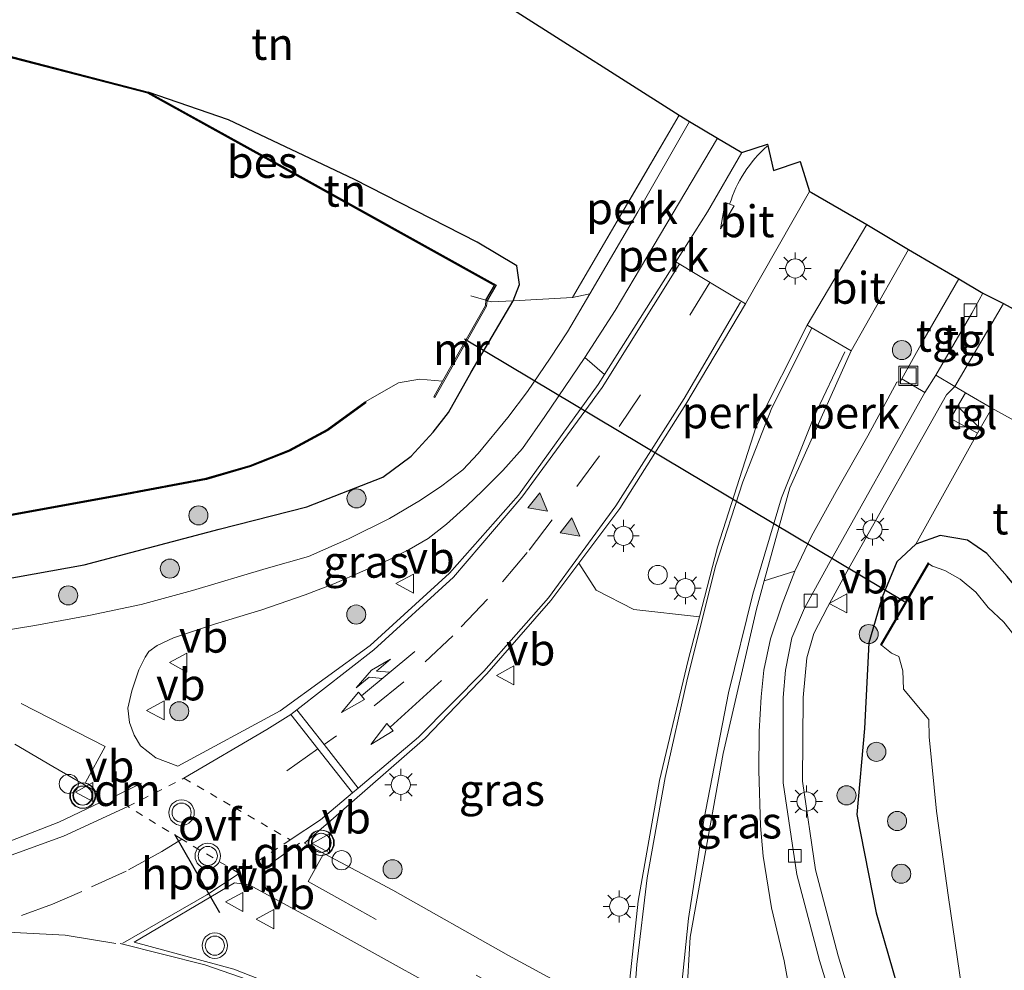
# Model space of a CAD drawing. Units: metres. Extents: x 109998 to 112529, y 512500 to 518750.
# Drawn here: x 111226 to 111303, y 514395 to 514469 of the extents above; entities that cross this region are included whole.
import ezdxf
from ezdxf.enums import TextEntityAlignment as Align

# ---------------------------------------------------------------- set-up
doc = ezdxf.new("R2010")
doc.units = ezdxf.units.M
for name, pattern in [('IE-TERREINAFSCHEIDING', [10, 8, -2]), ('VW-3-9_STREEP', [12, 3, -9]), ('VW-6060_STREEP', [1.2, 0.6, -0.6])]:
    doc.linetypes.add(name, pattern=pattern)
doc.layers.get('0').update_dxf_attribs({"lineweight": 25})
for name, color, linetype, lineweight in [('B-ME-AL-OVERIG-GV-B6', 7, 'BV-GELEIDERAIL', 18), ('B-ME-AL-OVERIG-S-B1', 7, 'Continuous', 18), ('B-ME-GR-BOOM-S-B1', 93, 'Continuous', 18), ('B-ME-GW-INSTEEKWATERGANG-L-B1', 10, 'Continuous', 25), ('B-ME-IE-GRASLAND-GV-B6', 93, 'Continuous', 18), ('B-ME-IE-GRONDWERKLIJN-GROND_INGERICHT-GV-B6', 253, 'Continuous', 18), ('B-ME-IE-INRICHTINGSELEMENT-S-B1', 253, 'Continuous', 18), ('B-ME-IE-MEUBILAIR_WEGMEUBILAIR-LICHTMAST-S-B1', 8, 'Continuous', 18), ('B-ME-IE-TERREINAFSCHEIDING-RASTERHEKWERK-L-B1', 8, 'IE-TERREINAFSCHEIDING', 18), ('B-ME-KG-KADASTRAAL-OPNAMEDTMGRENS-L-B1', 10, 'Continuous', 25), ('B-ME-KW-DUIKER-L-B1', 10, 'Continuous', 25), ('B-ME-MW-MUUR-GV-B6', 8, 'IE-TERREINAFSCHEIDING-KUNSTMATIG', 18), ('B-ME-OB-BESCHOEIING-GV-B6', 10, 'Continuous', 25), ('B-ME-OG-WATER-GV-B6', 153, 'Continuous', 18), ('B-ME-VH-VERH_SOORT-BITUMEN-GV-B6', 8, 'IE-TERREINAFSCHEIDING-NATUURLIJK-HOUTWAL', 18), ('B-ME-VH-VERH_SOORT-KLINKERS-GV-B6', 8, 'IE-TERREINAFSCHEIDING-NATUURLIJK-HOUTWAL', 18), ('B-ME-VH-VERH_SOORT-TEGELS-GV-B6', 8, 'Continuous', 18), ('B-ME-VV-KOLK-S-B1', 8, 'Continuous', 18), ('B-ME-VW-MARKERING-39STREEP-015-L-B1', 255, 'VW-3-9_STREEP', 18), ('B-ME-VW-MARKERING-6060STRP10-GV-B6', 255, 'VW-6060_STREEP', 18), ('B-ME-VW-MARKERING-COMBIRE750-S-B1', 255, 'Continuous', 18), ('B-ME-VW-MARKERING-DRIEHOEK-L-B1', 7, 'VW-HAAIETAND70-R-B', 18), ('B-ME-VW-MARKERING-PIJLRD750-S-B1', 7, 'Continuous', 18), ('B-ME-VW-MARKERING-PIJLVERDRIJF750-S-B1', 7, 'Continuous', 18), ('B-ME-VW-MARKERING-STREEP-015-L-B1', 7, 'Continuous', 18), ('B-ME-VW-MARKERING-VLAKMARK-S-B1', 7, 'Continuous', 18), ('B-ME-VW-MEUBILAIR_WEGMEUBILAIR-VERKEERSBORD-S-B1', 8, 'Continuous', 18), ('B-ME-VW-MEUBILAIR_WEGMEUBILAIR-VERKEERSLICHT-S-B1', 13, 'Continuous', 18), ('B-ME-VW-PORTAAL-L-B1', 10, 'Continuous', 25)]:
    doc.layers.add(name, color=color, linetype=linetype, lineweight=lineweight)
doc.styles.add('NLCS-ISO', font='NLCS-ISO.TTF')
doc.linetypes.add('BV-GELEIDERAIL', pattern='A,10,-3,[108,NLCS.SHX,S=1,R=0,X=0,Y=0],-3', length=16)
doc.linetypes.add('IE-TERREINAFSCHEIDING-KUNSTMATIG', pattern='A,4,[82,NLCS.SHX,S=0.75,R=90,X=0,Y=0],4,-2', length=10)
doc.linetypes.add('IE-TERREINAFSCHEIDING-NATUURLIJK-HOUTWAL', pattern='A,7,-1.5,[67,NLCS.SHX,S=0.75,R=45,X=0,Y=0],-1.5,7,-1.5,[70,NLCS.SHX,S=0.75,R=0,X=0,Y=0],-1.5', length=20)
doc.linetypes.add('VW-HAAIETAND70-R-B', pattern='A,0,-0.5,[153,NLCS.SHX,S=1,R=180,X=-0.375,Y=0],-0.5', length=1)

# ---------------------------------------------------------------- blocks, each defined once
blk = doc.blocks.new('dtb')
blk.add_circle((0, 0), 0.75)
blk = doc.blocks.new('kast')
blk.add_line((-0.75, -0.75), (0.75, 0.75))
blk.add_lwpolyline([(-0.75, 0.75), (0.75, 0.75), (0.75, -0.75), (-0.75, -0.75)], close=True)
blk = doc.blocks.new('put')
for p, q in [((0.75, 0.75), (-0.75, 0.75)), ((-0.75, 0.75), (-0.75, -0.75)), ((0.75, -0.75), (0.75, 0.75)), ((-0.75, -0.75), (0.75, -0.75))]:
    blk.add_line(p, q)
blk.add_lwpolyline([(-0.625, 0.625), (0.625, 0.625), (0.625, -0.625), (-0.625, -0.625)], close=True)
blk = doc.blocks.new('verkeersbord')
for p, q in [((0, 0.75), (-0.75, -0.625)), ((0.75, -0.625), (0, 0.75)), ((-0.75, -0.625), (0.75, -0.625))]:
    blk.add_line(p, q)
blk = doc.blocks.new('verkeerslicht')
for radius in [1, 0.75]:
    blk.add_circle((0, 0), radius)
blk = doc.blocks.new('boom')
blk.add_hatch(color=256).paths.add_polyline_path([(-0.75, 0, 1), (0.75, 0, 1)])
blk.add_circle((0, 0), 0.75)
blk = doc.blocks.new('kolk')
blk.add_lwpolyline([(-0.5, -0.5), (0.5, -0.5), (0.5, 0.5), (-0.5, 0.5)], close=True)
blk = doc.blocks.new('pijlvl')
for p, q in [((5.368, 0.366, 0.1), (7.451, 0.447, 0.1)), ((5.532, -0.366, 0.1), (5.368, 0.366, 0.1)), ((5.45, 0, 0.1), (5.45, 0, 0.1)), ((5.45, 0, 0.1), (5.45, 0, 0.1)), ((7.451, 0.447, 0.1), (5.532, -0.366, 0.1))]:
    blk.add_line(p, q)
blk.add_arc((2.725, 9.685, 0.1), 10.061, 254.28528, 285.71472)
blk = doc.blocks.new('verfsymbol')
for color in [252, 253]:
    blk.add_hatch(color=color).paths.add_polyline_path([(0.75, -0.625), (0, 0.75), (-0.75, -0.625)])
blk.add_lwpolyline([(0.75, -0.625), (0, 0.75), (-0.75, -0.625)], close=True)
blk = doc.blocks.new('lantaarnpaal')
for p, q in [((-0.884, 0.884), (-0.53, 0.53)), ((0, 0.75), (0, 1.25)), ((0.53, 0.53), (0.884, 0.884)), ((-0.75, 0), (-1.25, 0)), ((0.75, 0), (1.25, 0)), ((-0.53, -0.53), (-0.884, -0.884)), ((0, -0.75), (0, -1.25)), ((0.53, -0.53), (0.884, -0.884))]:
    blk.add_line(p, q)
blk.add_circle((0, 0), 0.75)
blk = doc.blocks.new('pijl')
for p, q in [((0, 0, 0.1), (5.45, 0, 0.1)), ((7.5, 0, 0.1), (5.45, 0.375, 0.1)), ((5.45, 0.375, 0.1), (5.45, -0.375, 0.1)), ((5.45, -0.375, 0.1), (7.5, 0, 0.1))]:
    blk.add_line(p, q)
blk = doc.blocks.new('pijlcr')
for p, q in [((0, 0, 0.1), (5.45, 0, 0.1)), ((3.303, -0.75, 0.1), (2.553, 0, 0.1)), ((4.053, -0.75, 0.1), (3.303, 0, 0.1)), ((5.45, 0.375, 0.1), (5.45, -0.375, 0.1)), ((7.5, 0, 0.1), (5.45, 0.375, 0.1)), ((5.45, -0.375, 0.1), (7.5, 0, 0.1)), ((1.853, -0.75, 0.1), (3.303, -0.75, 0.1)), ((3.553, -1.05, 0.1), (1.853, -0.75, 0.1)), ((5.353, -0.75, 0.1), (3.553, -1.05, 0.1)), ((5.353, -0.75, 0.1), (4.053, -0.75, 0.1))]:
    blk.add_line(p, q)

msp = doc.modelspace()

# ---------------------------------------------------------------- linework, layer by layer
at = {"layer": 'B-ME-AL-OVERIG-GV-B6'}
for points in [[(111278.396, 514461.265, 0.014), (111274.346, 514454.172, 0.068), (111270.575, 514447.719, 0.077), (111269.205, 514447.424, 0.121), (111277.577, 514461.752, 0.091), (111278.396, 514461.265, 0.014)], [(111280.604, 514459.951, 0.098), (111282.518, 514458.812, 0.2), (111279.822, 514454.157, 0.14), (111277.322, 514450.241, 0.409), (111271.7126, 514441.3959, 0.465), (111270.175, 514442.726, 0.026), (111272.564, 514446.402, 0.071), (111275.551, 514451.431, 0.098), (111280.604, 514459.951, 0.098)], [(111292.319, 514453.159, 0.299), (111287.647, 514445.265, 0.559), (111283.639, 514437.292, 0.624), (111280.592, 514427.827, 0.67), (111279.1726, 514422.349, 0.691), (111274.012, 514422.931, 0.662), (111271.072, 514424.454, 0.719), (111269.6995, 514426.557, 0.7856), (111272.92, 514430.847, 0.766), (111278.096, 514439.058, 0.698), (111282.798, 514446.937, 0.606), (111287.834, 514455.773, 0.38), (111287.984, 514455.686, 0.512), (111292.004, 514453.343, 0.512), (111292.319, 514453.159, 0.299)], [(111299.545, 514448.89, 0.284), (111296.734, 514444.004, 0.206), (111295.066, 514441.043, 0.191), (111294.934, 514440.82, 0.149), (111294.674, 514440.785, 0.179), (111292.407, 514436.569, 0.185), (111289.929, 514432.184, 0.125), (111287.98, 514428.672, 0.104), (111286.673, 514425.926, 0.017), (111284.273, 514425.1832, 0.5218), (111286.276, 514432.468, 0.534), (111291.094, 514443.235, 0.456), (111295.6128, 514451.213, 0.456), (111297.935, 514449.841, 0.251), (111299.545, 514448.89, 0.284)]]:
    msp.add_polyline3d(points, dxfattribs=at)
at = {"layer": 'B-ME-GW-INSTEEKWATERGANG-L-B1'}
for points in [[(111264.531, 514447.159, 0.106), (111265.032, 514448.454, -0.094), (111264.833, 514449.917, -0.064), (111261.713, 514451.787, -0.046), (111252.076, 514456.7, -0.289), (111242.179, 514461.387, -0.715), (111235.88, 514463.571, -1.318)], [(111170.175, 514416.279, -0.754), (111183.532, 514417.882, -0.655), (111192.514, 514418.923, -0.334), (111197.202, 514421.322, -0.178), (111205.822, 514422.704, -0.271), (111218.741, 514424.255, -0.316), (111230.834, 514426.441, -0.391), (111241.455, 514429.226, -0.367), (111248.33, 514430.993, -0.457), (111254.293, 514433.322, -0.394), (111256.539, 514434.975, -0.295), (111258.268, 514436.847, -0.148), (111259.467, 514438.392, -0.034), (111261.248, 514441.559, 0.055), (111264.531, 514447.159, 0.106)], [(111306.212, 514422.076, 0.476), (111303.363, 514425.526, -0.009), (111301.743, 514427.317, -0.042), (111300.223, 514428.382, 0.044), (111298.084, 514428.739, 0.107), (111296.168, 514428.044, 0.053), (111294.689, 514426.662, 0.089), (111293.535, 514423.899, 0.029), (111292.482, 514420.292, 0.041), (111292.146, 514413.576, 0.038), (111291.546, 514406.819, -0.348), (111293.048, 514399.097, -0.144), (111295.002, 514392.398, -0.174), (111296.267, 514388.985, -0.081), (111298.591, 514379.726, -0.129), (111301.177, 514372.595, 0.119), (111306.575, 514360.561, 0.155), (111309.931, 514353.782, 0.167), (111312.671, 514346.958, 0.071), (111316.814, 514336.645, 0.146)]]:
    msp.add_polyline3d(points, dxfattribs=at)
at = {"layer": 'B-ME-IE-GRASLAND-GV-B6'}
for points in [[(111218.741, 514424.255, -0.316), (111230.834, 514426.441, -0.391), (111241.455, 514429.226, -0.367), (111248.33, 514430.993, -0.457), (111254.293, 514433.322, -0.394), (111256.539, 514434.975, -0.295), (111258.268, 514436.847, -0.148), (111259.467, 514438.392, -0.034), (111261.248, 514441.559, 0.055), (111264.531, 514447.159, 0.106), (111269.205, 514447.424, 0.121), (111270.575, 514447.719, 0.077), (111268.802, 514444.739, 0.029), (111267.459, 514442.671, 0.005), (111265.661, 514440.059, 0.032), (111264.116, 514438.006, 0.02), (111261.8, 514435.165, 0.014), (111260.58, 514433.904, 0.026), (111258.933, 514432.635, 0.017), (111257.274, 514431.51, 0.026), (111254.82, 514430.063, 0.011), (111251.596, 514428.466, 0.023), (111248.473, 514427.082, 0.131), (111245.128, 514426.154, 0.146), (111239.343, 514424.424, 0.14), (111235.318, 514423.316, 0.113), (111231.206, 514422.459, 0.089), (111226.975, 514421.676, 0.092), (111224.22, 514421.213, 0.089)], [(111252.91, 514439.229, -1.549), (111255.547, 514440.724, -1.549), (111257.189, 514441.025, -1.549), (111259.005, 514440.871, -1.549), (111258.302, 514439.636, -0.409), (111258.394, 514439.583, -0.412), (111262.445, 514446.744, -0.412), (111262.496, 514447.169, -1.267), (111262.855, 514447.094, -0.133), (111264.531, 514447.159, 0.106), (111261.248, 514441.559, 0.055), (111259.467, 514438.392, -0.034), (111258.268, 514436.847, -0.148), (111256.539, 514434.975, -0.295), (111254.293, 514433.322, -0.394), (111248.33, 514430.993, -0.457), (111241.455, 514429.226, -0.367), (111230.834, 514426.441, -0.391), (111218.741, 514424.255, -0.316), (111205.822, 514422.704, -0.271), (111197.202, 514421.322, -0.178), (111192.514, 514418.923, -0.334), (111183.532, 514417.882, -0.655), (111170.175, 514416.279, -0.754)], [(111270.175, 514442.726, 0.026), (111271.7126, 514441.3959, 0.465), (111271.211, 514440.605, 0.47), (111264.954, 514431.904, 0.487), (111259.539, 514425.774, 0.469), (111253.318, 514420.095, 0.438), (111246.251, 514414.955, 0.439), (111238.196, 514410.612, 0.405), (111236.486, 514411.279, 0.402), (111235.269, 514412.206, 0.272), (111234.765, 514413.062, 0.281), (111234.415, 514414.055, 0.317), (111234.277, 514415.162, 0.287), (111234.597, 514416.525, 0.281), (111235.137, 514418.172, 0.221), (111235.634, 514419.171, 0.164), (111235.929, 514419.619, 0.146), (111236.589, 514420.092, 0.149), (111237.867, 514420.706, 0.152), (111241.084, 514421.758, 0.128), (111244.81, 514422.893, 0.116), (111248.206, 514424.088, 0.125), (111250.455, 514424.951, 0.134), (111252.725, 514425.947, 0.08), (111254.724, 514426.79, 0.092), (111256.37, 514427.636, 0.038), (111257.872, 514428.5, 0.026), (111259.32, 514429.639, 0.032), (111260.894, 514431.069, 0.017), (111262.14, 514432.25, -0.006), (111263.74, 514433.835, -0.012), (111265.267, 514435.576, -0.018), (111267.043, 514438.089, -0.003), (111270.175, 514442.726, 0.026)], [(111292.846, 514386.634, 0.284), (111290.078, 514395.725, 0.305), (111288.289, 514402.482, 0.357), (111287.261, 514409.442, 0.39), (111287.336, 514416.001, 0.396), (111287.625, 514419.127, 0.409), (111288.173, 514421.025, 0.429), (111289.225, 514423.107, 0.434), (111290.924, 514426.173, 0.44), (111298.588, 514439.781, 0.523), (111299.232, 514440.445, 0.566), (111300.071, 514439.948, 0.41)], [(111300.071, 514439.948, 0.41), (111298.89, 514437.927, 0.41), (111301.028, 514436.771, 0.428), (111296.168, 514428.044, 0.053), (111294.689, 514426.662, 0.089), (111293.535, 514423.899, 0.029), (111292.482, 514420.292, 0.041), (111292.146, 514413.576, 0.038), (111291.546, 514406.819, -0.348), (111293.048, 514399.097, -0.144), (111295.002, 514392.398, -0.174)], [(111169.9, 514422.759, -1.384), (111175.499, 514422.998, -1.405), (111183.898, 514424.215, -1.405), (111200.876, 514426.311, -1.39), (111214.184, 514428.318, -1.396), (111233.781, 514431.891, -1.36), (111240.45, 514433.139, -1.363), (111243.907, 514434.144, -1.363), (111246.964, 514435.356, -1.363), (111249.988, 514436.991, -1.33), (111252.969, 514439.148, -1.342), (111252.91, 514439.229, -1.549)], [(111295.002, 514392.398, -0.174), (111293.048, 514399.097, -0.144), (111291.546, 514406.819, -0.348), (111292.146, 514413.576, 0.038), (111292.482, 514420.292, 0.041), (111293.535, 514423.899, 0.029), (111294.689, 514426.662, 0.089), (111296.168, 514428.044, 0.053), (111298.084, 514428.739, 0.107), (111300.223, 514428.382, 0.044), (111301.743, 514427.317, -0.042), (111303.363, 514425.526, -0.009)], [(111279.1726, 514422.349, 0.691), (111278.289, 514418.939, 0.704), (111276.036, 514409.483, 0.622), (111274.354, 514400.021, 0.586), (111273.39, 514390.937, 0.593), (111272.818, 514391.066, 0.638), (111264.188, 514395.738, 0.845), (111255.091, 514400.863, 0.909), (111248.143, 514404.571, 0.796), (111250.215, 514406.345, 0.788), (111257.63, 514412.81, 0.854), (111262.478, 514417.868, 0.832), (111267.503, 514423.631, 0.799), (111269.6995, 514426.557, 0.7856), (111271.072, 514424.454, 0.719), (111274.012, 514422.931, 0.662), (111279.1726, 514422.349, 0.691)], [(111304.561, 514420.081, -1.698), (111303.097, 514421.93, -1.698), (111301.87, 514423.085, -1.698), (111300.9, 514424.288, -1.698), (111299.646, 514425.309, -1.698), (111298.449, 514425.987, -1.698), (111297.479, 514426.335, -1.698), (111297.203, 514426.515, -1.698), (111297.137, 514426.585, -0.846), (111293.399, 514420.147, -0.831), (111293.481, 514420.109, -1.698), (111294.255, 514419.504, -1.698), (111294.852, 514419.223, -1.698), (111295.167, 514418.101, -1.698), (111295.198, 514416.659, -1.698), (111297.204, 514414.292, -1.698), (111297.229, 514412.926, -1.698), (111297.806, 514407.08, -1.698), (111298.742, 514400.306, -1.698), (111299.94, 514392.06, -1.698)], [(111277.881, 514387.324, 0.476), (111278.439, 514397.17, 0.465), (111281.052, 514411.607, 0.467), (111283.657, 514422.943, 0.518), (111284.273, 514425.1832, 0.5218), (111286.673, 514425.926, 0.017), (111285.687, 514423.35, -0.012), (111284.75, 514420.616, 0.008), (111284.226, 514418.16, 0.011), (111284.03, 514416.068, 0.029), (111283.868, 514413.349, 0.062), (111283.844, 514410.277, 0.044), (111283.975, 514405.931, 0.086), (111284.186, 514403.556, 0.104), (111284.837, 514399.487, 0.104), (111285.82, 514395.318, 0.122), (111286.542, 514391.433, 0.131)], [(111225.401, 514412.334, 0.176), (111228.376, 514410.58, 0.23), (111231.867, 514408.569, 0.402), (111232.136, 514407.986, 0.409), (111232.098, 514407.752, 0.43), (111228.856, 514406.227, 0.417), (111217.387, 514401.761, 0.41)], [(111271.314, 514376.538, 0.538), (111269.243, 514376.428, 0.564), (111268.16, 514377.721, 0.582), (111266.677, 514379.41, 0.59), (111260.221, 514385.268, 0.594), (111253.006, 514390.044, 0.594), (111249.144, 514392.089, 1.015), (111242.607, 514394.662, 1.06), (111234.7612, 514396.7865, 0.779), (111242.6449, 514401.4622, 0.809), (111243.802, 514401.281, 0.873), (111250.652, 514397.576, 0.884), (111261.758, 514391.384, 0.754), (111268.711, 514387.465, 0.597), (111273.179, 514384.706, 0.51), (111273.401, 514377.12, 0.523), (111272.858, 514376.747, 0.548), (111271.314, 514376.538, 0.538)]]:
    msp.add_polyline3d(points, dxfattribs=at)
at = {"layer": 'B-ME-IE-GRONDWERKLIJN-GROND_INGERICHT-GV-B6'}
for points in [[(111277.577, 514461.752, 0.091), (111269.205, 514447.424, 0.121), (111264.531, 514447.159, 0.106), (111265.032, 514448.454, -0.094), (111264.833, 514449.917, -0.064), (111261.713, 514451.787, -0.046), (111252.076, 514456.7, -0.289), (111242.179, 514461.387, -0.715), (111235.88, 514463.571, -1.318), (111224.622, 514466.499, -1.33), (111221.8, 514467.153, -1.216), (111220.497, 514466.28, -0.964), (111218.508, 514477.824, 0.844)], [(111264.579, 514470.039, 0.613), (111277.577, 514461.752, 0.091)], [(111264.531, 514447.159, 0.106), (111262.855, 514447.094, -0.133), (111262.496, 514447.169, -1.267), (111263.207, 514448.412, -1.267), (111246.641, 514457.618, -1.261), (111235.88, 514463.571, -1.318), (111242.179, 514461.387, -0.715), (111252.076, 514456.7, -0.289), (111261.713, 514451.787, -0.046), (111264.833, 514449.917, -0.064), (111265.032, 514448.454, -0.094), (111264.531, 514447.159, 0.106)], [(111306.212, 514422.076, 0.476), (111303.363, 514425.526, -0.009), (111301.743, 514427.317, -0.042), (111300.223, 514428.382, 0.044), (111298.084, 514428.739, 0.107), (111296.168, 514428.044, 0.053), (111301.028, 514436.771, 0.428), (111302.143, 514438.738, 0.437), (111306.939, 514436.096, 0.437), (111305.134, 514432.642, 0.479), (111308.18, 514430.982, 0.452), (111310.468, 514423.328, 0.476), (111309.424, 514423.349, 0.476), (111308.119, 514423.067, 0.476), (111307.2, 514422.623, 0.476), (111306.258, 514422.022, 0.476), (111306.212, 514422.076, 0.476)]]:
    msp.add_polyline3d(points, dxfattribs=at)
at = {"layer": 'B-ME-IE-TERREINAFSCHEIDING-RASTERHEKWERK-L-B1'}
msp.add_polyline3d([(111277.577, 514461.752, 0.091), (111269.205, 514447.424, 0.121), (111264.531, 514447.159, 0.106), (111262.855, 514447.094, -0.133), (111262.496, 514447.169, -1.267), (111262.409, 514447.219, -1.549), (111261.224, 514447.554, -1.696)], dxfattribs=at)
at = {"layer": 'B-ME-KG-KADASTRAAL-OPNAMEDTMGRENS-L-B1'}
for p, q in [((111278.396, 514461.265, 0.014), (111280.604, 514459.951, 0.098)), ((111280.604, 514459.951, 0.098), (111282.518, 514458.812, 0.2))]:
    msp.add_line(p, q, dxfattribs=at)
for points in [[(111168.621, 514476, 0.242), (111171.992, 514478.776, 0.226), (111174.585, 514480.968, 0.283), (111177.732, 514480.535, 0.364), (111187.418, 514496.576, 0.302), (111201.383, 514487.893, 0.637), (111194.661, 514476.027, 0.574), (111195.566, 514475.717, 0.643), (111201.899, 514475.688, 0.817), (111206.744, 514475.666, 0.652), (111211.66, 514477.34, 0.667), (111223.255, 514498.75, 0.562), (111245.399, 514492.48, 0.493), (111252.26, 514512.842, 0.493), (111260.283, 514511.569, 1.843), (111265.91, 514536.114, 0.811), (111284.657, 514531.884, 1.231), (111276.803, 514495.343, 0.892), (111268.324, 514497.228, 0.493), (111264.579, 514470.039, 0.613), (111277.577, 514461.752, 0.091), (111278.396, 514461.265, 0.014)], [(111282.518, 514458.812, 0.2), (111284.534, 514459.471, 0.302), (111284.991, 514457.406, 0.314), (111287.081, 514458.115, 0.359), (111287.834, 514455.773, 0.38)], [(111287.834, 514455.773, 0.38), (111287.984, 514455.686, 0.512), (111292.004, 514453.343, 0.512), (111292.319, 514453.159, 0.299)], [(111292.319, 514453.159, 0.299), (111295.6128, 514451.213, 0.456), (111297.935, 514449.841, 0.251)], [(111297.935, 514449.841, 0.251), (111299.545, 514448.89, 0.284), (111301.447, 514447.766, 0.356), (111303.056, 514446.958, 0.416), (111310.681, 514442.763, 0.437), (111311.807, 514442.144, 0.476), (111318.196, 514453.375, 0.473), (111341.675, 514440.111, 0.512), (111335.752, 514429.69, 0.512), (111357.974, 514415.992, 0.512), (111361.23, 514413.985, 0.485), (111366.058, 514411.164, 0.521), (111377.114, 514429.703, 0.673)]]:
    msp.add_polyline3d(points, dxfattribs=at)
at = {"layer": 'B-ME-KW-DUIKER-L-B1'}
msp.add_line((111260.709, 514444.181, -1.549), (111295.294, 514423.54, -1.549), dxfattribs=at)
at = {"layer": 'B-ME-MW-MUUR-GV-B6'}
for points in [[(111259.005, 514440.871, -1.549), (111262.358, 514446.793, -1.549), (111262.409, 514447.219, -1.549), (111262.496, 514447.169, -1.267), (111262.445, 514446.744, -0.412), (111258.394, 514439.583, -0.412), (111258.302, 514439.636, -0.409), (111259.005, 514440.871, -1.549)], [(111293.481, 514420.109, -1.698), (111293.399, 514420.147, -0.831), (111297.137, 514426.585, -0.846), (111297.203, 514426.515, -1.698), (111293.481, 514420.109, -1.698)]]:
    msp.add_polyline3d(points, dxfattribs=at)
at = {"layer": 'B-ME-OB-BESCHOEIING-GV-B6'}
for points in [[(111224.622, 514466.499, -1.33), (111235.88, 514463.571, -1.318), (111246.641, 514457.618, -1.261), (111263.207, 514448.412, -1.267), (111262.496, 514447.169, -1.267), (111262.409, 514447.219, -1.549), (111263.07, 514448.374, -1.549), (111246.593, 514457.531, -1.549), (111235.843, 514463.477, -1.549), (111224.597, 514466.402, -1.549), (111224.622, 514466.499, -1.33)], [(111169.894, 514422.859, -1.549), (111175.49, 514423.098, -1.549), (111183.885, 514424.314, -1.549), (111200.862, 514426.41, -1.549), (111214.168, 514428.417, -1.549), (111233.763, 514431.989, -1.549), (111240.427, 514433.236, -1.549), (111243.875, 514434.239, -1.549), (111246.922, 514435.447, -1.549), (111249.935, 514437.076, -1.549), (111252.91, 514439.229, -1.549), (111252.969, 514439.148, -1.342), (111249.988, 514436.991, -1.33), (111246.964, 514435.356, -1.363), (111243.907, 514434.144, -1.363), (111240.45, 514433.139, -1.363), (111233.781, 514431.891, -1.36), (111214.184, 514428.318, -1.396), (111200.876, 514426.311, -1.39), (111183.898, 514424.215, -1.405), (111175.499, 514422.998, -1.405), (111169.9, 514422.759, -1.384)]]:
    msp.add_polyline3d(points, dxfattribs=at)
at = {"layer": 'B-ME-OG-WATER-GV-B6'}
for points in [[(111224.597, 514466.402, -1.549), (111235.843, 514463.477, -1.549), (111246.593, 514457.531, -1.549), (111263.07, 514448.374, -1.549), (111262.409, 514447.219, -1.549), (111262.358, 514446.793, -1.549), (111259.005, 514440.871, -1.549)], [(111259.005, 514440.871, -1.549), (111257.189, 514441.025, -1.549), (111255.547, 514440.724, -1.549), (111252.91, 514439.229, -1.549), (111249.935, 514437.076, -1.549), (111246.922, 514435.447, -1.549), (111243.875, 514434.239, -1.549), (111240.427, 514433.236, -1.549), (111233.763, 514431.989, -1.549), (111214.168, 514428.417, -1.549), (111200.862, 514426.41, -1.549), (111183.885, 514424.314, -1.549), (111175.49, 514423.098, -1.549), (111169.894, 514422.859, -1.549)], [(111299.94, 514392.06, -1.698), (111298.742, 514400.306, -1.698), (111297.806, 514407.08, -1.698), (111297.229, 514412.926, -1.698), (111297.204, 514414.292, -1.698), (111295.198, 514416.659, -1.698), (111295.167, 514418.101, -1.698), (111294.852, 514419.223, -1.698), (111294.255, 514419.504, -1.698), (111293.481, 514420.109, -1.698), (111297.203, 514426.515, -1.698), (111297.479, 514426.335, -1.698), (111298.449, 514425.987, -1.698), (111299.646, 514425.309, -1.698), (111300.9, 514424.288, -1.698), (111301.87, 514423.085, -1.698), (111303.097, 514421.93, -1.698), (111304.561, 514420.081, -1.698)]]:
    msp.add_polyline3d(points, dxfattribs=at)
at = {"layer": 'B-ME-VH-VERH_SOORT-BITUMEN-GV-B6'}
for points in [[(111224.22, 514421.213, 0.089), (111226.975, 514421.676, 0.092), (111231.206, 514422.459, 0.089), (111235.318, 514423.316, 0.113), (111239.343, 514424.424, 0.14), (111245.128, 514426.154, 0.146), (111248.473, 514427.082, 0.131), (111251.596, 514428.466, 0.023), (111254.82, 514430.063, 0.011), (111257.274, 514431.51, 0.026), (111258.933, 514432.635, 0.017), (111260.58, 514433.904, 0.026), (111261.8, 514435.165, 0.014), (111264.116, 514438.006, 0.02), (111265.661, 514440.059, 0.032), (111267.459, 514442.671, 0.005), (111268.802, 514444.739, 0.029), (111270.575, 514447.719, 0.077), (111274.346, 514454.172, 0.068), (111278.396, 514461.265, 0.014), (111280.604, 514459.951, 0.098), (111275.551, 514451.431, 0.098), (111272.564, 514446.402, 0.071), (111270.175, 514442.726, 0.026), (111267.043, 514438.089, -0.003), (111265.267, 514435.576, -0.018), (111263.74, 514433.835, -0.012), (111262.14, 514432.25, -0.006), (111260.894, 514431.069, 0.017), (111259.32, 514429.639, 0.032), (111257.872, 514428.5, 0.026), (111256.37, 514427.636, 0.038), (111254.724, 514426.79, 0.092), (111252.725, 514425.947, 0.08), (111250.455, 514424.951, 0.134), (111248.206, 514424.088, 0.125), (111244.81, 514422.893, 0.116), (111241.084, 514421.758, 0.128), (111237.867, 514420.706, 0.152), (111236.589, 514420.092, 0.149), (111235.929, 514419.619, 0.146), (111235.634, 514419.171, 0.164), (111235.137, 514418.172, 0.221), (111234.597, 514416.525, 0.281), (111234.277, 514415.162, 0.287), (111234.415, 514414.055, 0.317), (111234.765, 514413.062, 0.281), (111235.269, 514412.206, 0.272), (111236.486, 514411.279, 0.402), (111238.196, 514410.612, 0.405), (111246.251, 514414.955, 0.439), (111253.318, 514420.095, 0.438), (111259.539, 514425.774, 0.469), (111264.954, 514431.904, 0.487), (111271.211, 514440.605, 0.47), (111271.7126, 514441.3959, 0.465), (111277.322, 514450.241, 0.409), (111282.798, 514446.937, 0.606), (111278.096, 514439.058, 0.698), (111272.92, 514430.847, 0.766), (111269.6995, 514426.557, 0.7856), (111267.503, 514423.631, 0.799), (111262.478, 514417.868, 0.832), (111257.63, 514412.81, 0.854), (111250.215, 514406.345, 0.788), (111248.143, 514404.571, 0.796), (111255.091, 514400.863, 0.909), (111264.188, 514395.738, 0.845), (111272.818, 514391.066, 0.638)], [(111282.798, 514446.937, 0.606), (111277.322, 514450.241, 0.409), (111279.822, 514454.157, 0.14), (111282.518, 514458.812, 0.2), (111284.534, 514459.471, 0.302), (111284.991, 514457.406, 0.314), (111287.081, 514458.115, 0.359), (111287.834, 514455.773, 0.38), (111282.798, 514446.937, 0.606)], [(111291.094, 514443.235, 0.456), (111287.647, 514445.265, 0.559), (111292.319, 514453.159, 0.299), (111295.6128, 514451.213, 0.456), (111291.094, 514443.235, 0.456)], [(111273.39, 514390.937, 0.593), (111274.354, 514400.021, 0.586), (111276.036, 514409.483, 0.622), (111278.289, 514418.939, 0.704), (111279.1726, 514422.349, 0.691), (111280.592, 514427.827, 0.67), (111283.639, 514437.292, 0.624), (111287.647, 514445.265, 0.559), (111291.094, 514443.235, 0.456), (111286.276, 514432.468, 0.534), (111284.273, 514425.1832, 0.5218), (111283.657, 514422.943, 0.518), (111281.052, 514411.607, 0.467), (111278.439, 514397.17, 0.465), (111277.881, 514387.324, 0.476)], [(111286.542, 514391.433, 0.131), (111285.82, 514395.318, 0.122), (111284.837, 514399.487, 0.104), (111284.186, 514403.556, 0.104), (111283.975, 514405.931, 0.086), (111283.844, 514410.277, 0.044), (111283.868, 514413.349, 0.062), (111284.03, 514416.068, 0.029), (111284.226, 514418.16, 0.011), (111284.75, 514420.616, 0.008), (111285.687, 514423.35, -0.012), (111286.673, 514425.926, 0.017), (111287.98, 514428.672, 0.104), (111289.929, 514432.184, 0.125), (111292.407, 514436.569, 0.185), (111294.674, 514440.785, 0.179), (111294.934, 514440.82, 0.149), (111295.066, 514441.043, 0.191), (111296.888, 514439.964, 0.221), (111289.325, 514426.45, 0.425), (111287.425, 514423.036, 0.401), (111286.442, 514420.702, 0.394), (111285.949, 514418.163, 0.386), (111285.749, 514416.001, 0.387), (111285.762, 514409.315, 0.352), (111286.826, 514402.095, 0.31), (111288.621, 514395.351, 0.282), (111291.568, 514385.704, 0.212)], [(111217.387, 514401.761, 0.41), (111228.856, 514406.227, 0.417), (111232.098, 514407.752, 0.43), (111232.136, 514407.986, 0.409), (111231.867, 514408.569, 0.402), (111228.376, 514410.58, 0.23), (111225.401, 514412.334, 0.176)], [(111269.243, 514376.428, 0.564), (111271.314, 514376.538, 0.538), (111272.858, 514376.747, 0.548), (111273.401, 514377.12, 0.523), (111273.179, 514384.706, 0.51), (111268.711, 514387.465, 0.597), (111261.758, 514391.384, 0.754), (111250.652, 514397.576, 0.884), (111243.802, 514401.281, 0.873), (111242.6449, 514401.4622, 0.809), (111234.7612, 514396.7865, 0.779), (111242.607, 514394.662, 1.06), (111249.144, 514392.089, 1.015), (111253.006, 514390.044, 0.594), (111260.221, 514385.268, 0.594), (111266.677, 514379.41, 0.59), (111268.16, 514377.721, 0.582), (111269.243, 514376.428, 0.564)]]:
    msp.add_polyline3d(points, dxfattribs=at)
at = {"layer": 'B-ME-VH-VERH_SOORT-KLINKERS-GV-B6'}
msp.add_polyline3d([(111310.681, 514442.763, 0.437), (111306.939, 514436.096, 0.437), (111302.143, 514438.738, 0.437), (111300.071, 514439.948, 0.41), (111299.232, 514440.445, 0.566), (111303.056, 514446.958, 0.416), (111310.681, 514442.763, 0.437)], dxfattribs=at)
at = {"layer": 'B-ME-VH-VERH_SOORT-TEGELS-GV-B6'}
for points in [[(111301.447, 514447.766, 0.356), (111300.577, 514446.191, 0.374), (111297.738, 514441.33, 0.41), (111296.888, 514439.964, 0.221), (111295.066, 514441.043, 0.191), (111296.734, 514444.004, 0.206), (111299.545, 514448.89, 0.284), (111301.447, 514447.766, 0.356)], [(111303.056, 514446.958, 0.416), (111299.232, 514440.445, 0.566), (111297.738, 514441.33, 0.41), (111300.577, 514446.191, 0.374), (111301.447, 514447.766, 0.356), (111303.056, 514446.958, 0.416)], [(111291.568, 514385.704, 0.212), (111288.621, 514395.351, 0.282), (111286.826, 514402.095, 0.31), (111285.762, 514409.315, 0.352), (111285.749, 514416.001, 0.387), (111285.949, 514418.163, 0.386), (111286.442, 514420.702, 0.394), (111287.425, 514423.036, 0.401), (111289.325, 514426.45, 0.425), (111296.888, 514439.964, 0.221), (111297.738, 514441.33, 0.41), (111299.232, 514440.445, 0.566)], [(111299.232, 514440.445, 0.566), (111298.588, 514439.781, 0.523), (111290.924, 514426.173, 0.44), (111289.225, 514423.107, 0.434), (111288.173, 514421.025, 0.429), (111287.625, 514419.127, 0.409), (111287.336, 514416.001, 0.396), (111287.261, 514409.442, 0.39), (111288.289, 514402.482, 0.357), (111290.078, 514395.725, 0.305), (111292.846, 514386.634, 0.284)], [(111302.143, 514438.738, 0.437), (111301.028, 514436.771, 0.428), (111298.89, 514437.927, 0.41), (111300.071, 514439.948, 0.41), (111302.143, 514438.738, 0.437)]]:
    msp.add_polyline3d(points, dxfattribs=at)
at = {"layer": 'B-ME-VW-MARKERING-39STREEP-015-L-B1'}
for p, q in [((111249.2102, 514411.972, 0.5992), (111242.6587, 514407.3639, 0.5957)), ((111251.152, 514400.03, 0.899), (111269.157, 514390.019, 0.644))]:
    msp.add_line(p, q, dxfattribs=at)
for points in [[(111279.986, 514448.603, 0.502), (111274.557, 514439.791, 0.578), (111271.3191, 514434.9935, 0.594), (111267.616, 514429.962, 0.611), (111265.6459, 514427.394, 0.6094), (111262.5382, 514423.7304, 0.607), (111259.806, 514420.862, 0.605), (111255.9616, 514417.2305, 0.6028), (111250.656, 514412.989, 0.6), (111249.6924, 514412.3112, 0.5995)], [(111238.5135, 514404.8735, 0.563), (111236.945, 514403.912, 0.552), (111234.1476, 514402.3701, 0.5341), (111230.65, 514400.774, 0.513), (111228.3491, 514399.7805, 0.4958), (111225.923, 514398.896, 0.478)]]:
    msp.add_polyline3d(points, dxfattribs=at)
at = {"layer": 'B-ME-VW-MARKERING-6060STRP10-GV-B6'}
msp.add_polyline3d([(111243.0272, 514402.1881, 0.7411), (111238.5135, 514404.8735, 0.563), (111234.2712, 514407.4379, 0.3697), (111238.6796, 514409.6692, 0.4373), (111242.6587, 514407.3639, 0.5957), (111247.0334, 514404.8294, 0.7752), (111243.0272, 514402.1881, 0.7411)], dxfattribs=at)
at = {"layer": 'B-ME-VW-MARKERING-DRIEHOEK-L-B1'}
for p, q in [((111235.359, 514409.282, 0.43), (111233.111, 514408.192, 0.441)), ((111247.771, 514404.557, 0.777), (111245.698, 514403.092, 0.757))]:
    msp.add_line(p, q, dxfattribs=at)
msp.add_polyline3d([(111205.677, 514396.813, 0.411), (111214.716, 514397.527, 0.438), (111218.7459, 514397.7458, 0.4495), (111222.812, 514397.68, 0.461), (111229.349, 514397.344, 0.538), (111233.332, 514396.683, 0.573)], dxfattribs=at)
at = {"layer": 'B-ME-VW-MARKERING-STREEP-015-L-B1'}
for points in [[(111238.6796, 514409.6692, 0.4373), (111245.1846, 514413.4861, 0.4305), (111247.075, 514414.6758, 0.467), (111247.546, 514415.0429, 0.4816), (111253.593, 514419.756, 0.483), (111259.854, 514425.451, 0.523), (111265.216, 514431.736, 0.527), (111271.526, 514440.376, 0.519), (111277.58, 514450.016, 0.438)], [(111247.0334, 514404.8294, 0.7752), (111249.414, 514406.399, 0.814), (111251.9312, 514408.5265, 0.8223), (111252.3729, 514408.8997, 0.8045), (111257.1, 514412.895, 0.848), (111262.239, 514418.069, 0.821), (111267.312, 514423.846, 0.815), (111272.616, 514431.062, 0.793), (111277.985, 514439.49, 0.674), (111282.4, 514447.073, 0.583)], [(111273.921, 514390.449, 0.605), (111274.266, 514395.03, 0.601), (111275.077, 514401.843, 0.62), (111276.474, 514409.724, 0.616), (111278.244, 514417.532, 0.594), (111280.462, 514426.404, 0.663), (111282.576, 514432.947, 0.659), (111284.871, 514438.77, 1.017), (111288.001, 514445.02, 0.565)], [(111290.59, 514443.161, 0.513), (111288.175, 514438.028, 0.537), (111285.627, 514431.703, 0.54), (111283.381, 514424.131, 0.546), (111281.459, 514416.389, 0.567), (111279.516, 514406.369, 0.491), (111278.328, 514398.655, 0.364), (111277.77, 514393.281, 0.465), (111277.428, 514388.309, 0.444)], [(111088.917, 514428.497, 0.776), (111096.76, 514424.126, 0.808), (111110.079, 514417.017, 0.8), (111124.025, 514409.835, 0.787), (111136.057, 514404.38, 0.77), (111148.541, 514399.726, 0.701), (111152.6026, 514398.4713, 0.6703), (111156.6404, 514397.4854, 0.6402), (111161.547, 514396.347, 0.604), (111165.6955, 514395.6695, 0.5716), (111169.8892, 514395.1932, 0.5394), (111174.357, 514394.821, 0.505), (111183.416, 514394.78, 0.435), (111192.925, 514395.412, 0.399), (111199.6054, 514396.3609, 0.4048), (111205.47, 514397.528, 0.41), (111217.586, 514400.898, 0.431), (111229.232, 514405.115, 0.445), (111234.2712, 514407.4379, 0.3697)], [(111225.9055, 514415.55, 0.164), (111232.4865, 514412.157, 0.244), (111230.9525, 514409.332, 0.402)], [(111247.546, 514415.0429, 0.4816), (111249.6924, 514412.3112, 0.5995), (111252.3729, 514408.8997, 0.8045)], [(111247.075, 514414.6758, 0.467), (111249.2102, 514411.972, 0.5992), (111251.9312, 514408.5265, 0.8223)], [(111251.152, 514400.03, 0.899), (111248.437, 514401.562, 0.857), (111249.63, 514403.667, 0.833)], [(111233.884, 514396.707, 0.599), (111240.476, 514400.506, 0.737), (111243.0272, 514402.1881, 0.7411)], [(111275.6, 514363.482, 0.444), (111273.219, 514368.444, 0.463), (111271.7435, 514371.0163, 0.4816), (111270.219, 514373.357, 0.499), (111266.792, 514377.947, 0.536), (111262.057, 514382.855, 0.577), (111256.725, 514387.138, 0.579), (111251.916, 514390.21, 0.609), (111245.689, 514393.147, 0.599), (111240.312, 514394.999, 0.612), (111233.661, 514396.687, 0.608)]]:
    msp.add_polyline3d(points, dxfattribs=at)
at = {"layer": 'B-ME-VW-PORTAAL-L-B1'}
msp.add_line((111241.497, 514399.103, 6.8), (111237.976, 514405.253, 6.791), dxfattribs=at)

# ---------------------------------------------------------------- block references
at = {"layer": 'B-ME-AL-OVERIG-S-B1', "rotation": 90}
for p in [(111229.636, 514409.223, 0.23), (111251.071, 514403.227, 0.796)]:
    msp.add_blockref('dtb', p, dxfattribs=at)
at = {"layer": 'B-ME-GR-BOOM-S-B1', "rotation": 90}
for p in [(111295.081, 514443.305, 0.329), (111252.2352, 514431.6526, -0.394), (111239.8206, 514430.3171, -0.367), (111237.5743, 514426.1366, -0.367), (111229.5888, 514424.0328, -0.391), (111252.2147, 514422.5263, 0.454), (111292.4761, 514420.9932, 0.041), (111238.3126, 514414.9268, 0.453), (111293.0746, 514411.74, 0.038), (111290.7281, 514408.3229, -0.348), (111294.7031, 514406.3062, -0.144), (111255.0708, 514402.5192, 0.692), (111295.0288, 514402.1628, -0.144)]:
    msp.add_blockref('boom', p, dxfattribs=at)
at = {"layer": 'B-ME-IE-INRICHTINGSELEMENT-S-B1', "rotation": 90}
for name, p in [('put', (111295.585, 514441.277, 0.248)), ('kast', (111300.337, 514438.016, 1.712)), ('dtb', (111275.904, 514425.642, 0.841))]:
    msp.add_blockref(name, p, dxfattribs=at)
at = {"layer": 'B-ME-IE-MEUBILAIR_WEGMEUBILAIR-LICHTMAST-S-B1', "rotation": 90}
for p in [(111286.697, 514449.715, 0.617), (111292.777, 514429.203, 0.479), (111273.2022, 514428.7104, 0.701), (111278.0699, 514424.5964, 0.609), (111255.7195, 514409.1505, 0.807), (111287.581, 514407.841, 0.39), (111272.8703, 514399.5927, 0.572)]:
    msp.add_blockref('lantaarnpaal', p, dxfattribs=at)
at = {"layer": 'B-ME-VV-KOLK-S-B1', "rotation": 90}
for p in [(111300.474, 514446.432, 0.32), (111287.913, 514423.616, 0.495), (111286.661, 514403.562, 0.408)]:
    msp.add_blockref('kolk', p, dxfattribs=at)
at = {"layer": 'B-ME-VW-MARKERING-COMBIRE750-S-B1', "rotation": 219.79172765}
msp.add_blockref('pijlcr', (111256.814, 514419.622, 0.578), dxfattribs=at)
at = {"layer": 'B-ME-VW-MARKERING-PIJLRD750-S-B1', "rotation": 222.09693169}
msp.add_blockref('pijl', (111258.916, 514417.332, 0.743), dxfattribs=at)
at = {"layer": 'B-ME-VW-MARKERING-PIJLVERDRIJF750-S-B1', "rotation": 237.12844338}
msp.add_blockref('pijlvl', (111284.5089, 514459.3341, 0.289), dxfattribs=at)
at = {"layer": 'B-ME-VW-MARKERING-VLAKMARK-S-B1', "rotation": 231.44158095}
for p in [(111266.661, 514431.115, 0.577), (111269.186, 514429.152, 0.74)]:
    msp.add_blockref('verfsymbol', p, dxfattribs=at)
at = {"layer": 'B-ME-VW-MEUBILAIR_WEGMEUBILAIR-VERKEERSBORD-S-B1', "rotation": 90}
for p in [(111256.08, 514424.959, 0.387), (111290.128, 514423.403, 0.34), (111238.287, 514418.751, -0.063), (111263.98, 514417.747, 0.806), (111236.495, 514415.001, 0.315), (111230.907, 514408.578, 0.389), (111249.492, 514404.544, 0.749), (111242.685, 514399.946, 0.662), (111245.107, 514398.595, 0.917)]:
    msp.add_blockref('verkeersbord', p, dxfattribs=at)
at = {"layer": 'B-ME-VW-MEUBILAIR_WEGMEUBILAIR-VERKEERSLICHT-S-B1', "rotation": 90}
for p in [(111230.707, 514408.305, 0.389), (111230.757, 514408.305, 0.389), (111238.494, 514406.964, 3.998), (111249.442, 514404.594, 0.796), (111249.492, 514404.594, 0.796), (111240.555, 514403.56, 3.967), (111241.11, 514396.514, 1.06)]:
    msp.add_blockref('verkeerslicht', p, dxfattribs=at)

# ---------------------------------------------------------------- texts
at = {"layer": 'B-ME-AL-OVERIG-GV-B6', "ltscale": 0.2, "style": 'NLCS-ISO'}
for p in [(111273.8784, 514454.4465), (111276.3397, 514450.7185), (111281.376, 514438.4047), (111291.318, 514438.3836)]:
    msp.add_text('perk', height=2.5, dxfattribs=at).set_placement(p, align=Align.MIDDLE_CENTER)
at = {"layer": 'B-ME-IE-GRASLAND-GV-B6', "ltscale": 0.2, "style": 'NLCS-ISO'}
for p in [(111252.9948, 514426.669), (111263.6578, 514408.747), (111282.277, 514406.1875)]:
    msp.add_text('gras', height=2.5, dxfattribs=at).set_placement(p, align=Align.MIDDLE_CENTER)
at = {"layer": 'B-ME-IE-GRONDWERKLIJN-GROND_INGERICHT-GV-B6', "ltscale": 0.2, "style": 'NLCS-ISO'}
for p in [(111245.6351, 514467.3528), (111251.3307, 514455.8191), (111303.855, 514430.0699)]:
    msp.add_text('tn', height=2.5, dxfattribs=at).set_placement(p, align=Align.MIDDLE_CENTER)
at = {"layer": 'B-ME-MW-MUUR-GV-B6', "ltscale": 0.2, "style": 'NLCS-ISO'}
for p in [(111260.4753, 514443.3755), (111295.3056, 514423.3403)]:
    msp.add_text('mr', height=2.5, dxfattribs=at).set_placement(p, align=Align.MIDDLE_CENTER)
at = {"layer": 'B-ME-OB-BESCHOEIING-GV-B6', "ltscale": 0.2, "style": 'NLCS-ISO'}
msp.add_text('bes', height=2.5, dxfattribs=at).set_placement((111244.8479, 514458.0799), align=Align.MIDDLE_CENTER)
at = {"layer": 'B-ME-VH-VERH_SOORT-BITUMEN-GV-B6', "ltscale": 0.2, "style": 'NLCS-ISO'}
for p in [(111282.9111, 514453.4175), (111291.6526, 514448.1917)]:
    msp.add_text('bit', height=2.5, dxfattribs=at).set_placement(p, align=Align.MIDDLE_CENTER)
at = {"layer": 'B-ME-VH-VERH_SOORT-TEGELS-GV-B6', "ltscale": 0.2, "style": 'NLCS-ISO'}
for p in [(111298.2549, 514444.4263), (111300.3856, 514444.1299), (111300.5222, 514438.3477)]:
    msp.add_text('tgl', height=2.5, dxfattribs=at).set_placement(p, align=Align.MIDDLE_CENTER)
at = {"layer": 'B-ME-VW-MARKERING-6060STRP10-GV-B6', "ltscale": 0.2, "style": 'NLCS-ISO'}
msp.add_text('ovf', height=2.5, dxfattribs=at).set_placement((111240.6913, 514406.0178), align=Align.MIDDLE_CENTER)
at = {"layer": 'B-ME-VW-MARKERING-DRIEHOEK-L-B1', "ltscale": 0.2, "style": 'NLCS-ISO'}
for p in [(111234.235, 514408.737), (111246.7345, 514403.8245)]:
    msp.add_text('dm', height=2.5, dxfattribs=at).set_placement(p, align=Align.MIDDLE_CENTER)
at = {"layer": 'B-ME-VW-MEUBILAIR_WEGMEUBILAIR-VERKEERSBORD-S-B1', "ltscale": 0.2, "style": 'NLCS-ISO'}
for p in [(111256.08, 514424.959, 0.387), (111290.128, 514423.403, 0.34), (111238.287, 514418.751, -0.063), (111263.98, 514417.747, 0.806), (111236.495, 514415.001, 0.315), (111230.907, 514408.578, 0.389), (111249.492, 514404.544, 0.749), (111242.685, 514399.946, 0.662), (111245.107, 514398.595, 0.917)]:
    msp.add_text('vb', height=2.5, dxfattribs=at).set_placement(p, align=Align.BOTTOM_LEFT)
at = {"layer": 'B-ME-VW-PORTAAL-L-B1', "ltscale": 0.2, "style": 'NLCS-ISO'}
msp.add_text('hport', height=2.5, dxfattribs=at).set_placement((111239.7365, 514402.178), align=Align.MIDDLE_CENTER)

doc.saveas('drawing.dxf')
